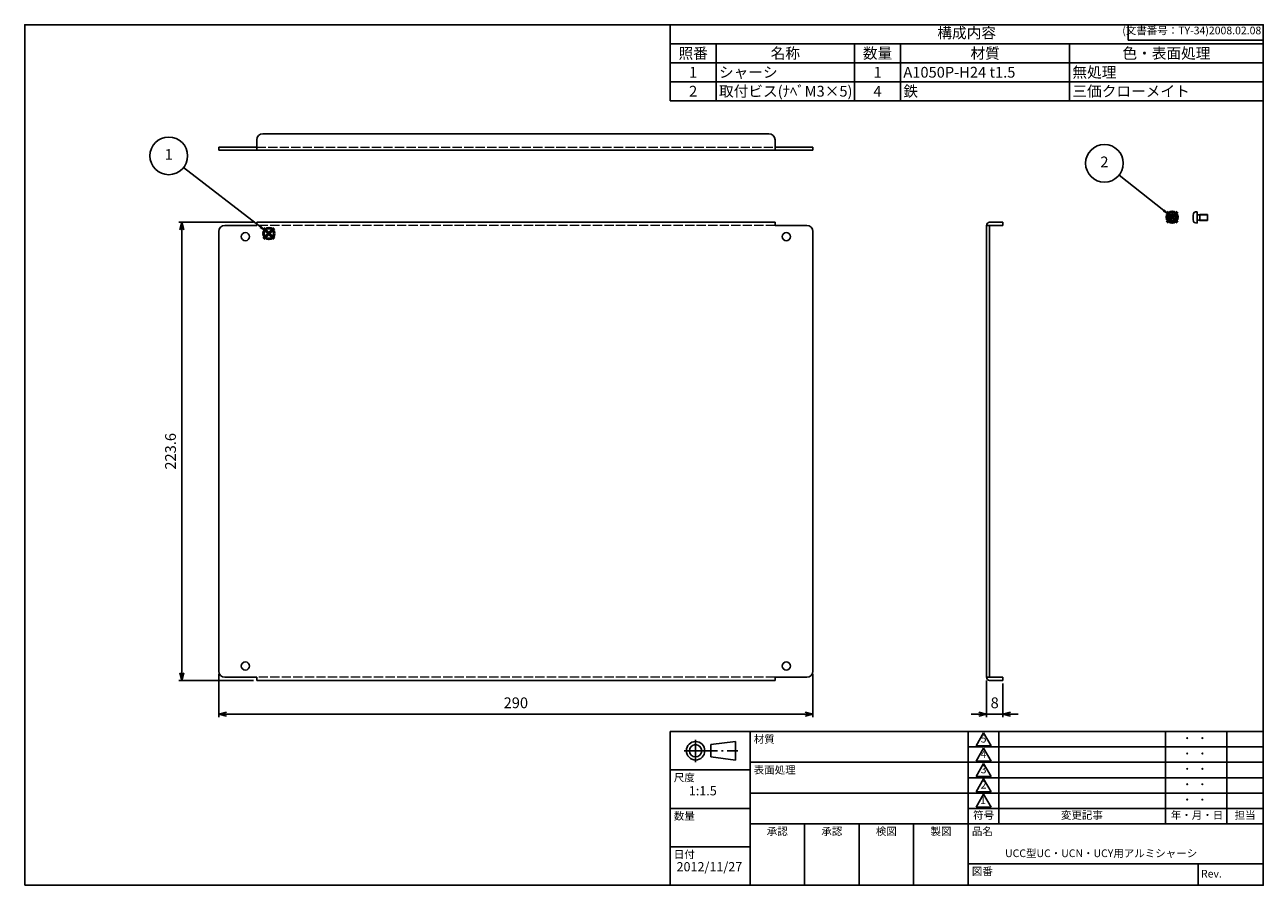
# Model space of a CAD drawing. Units: millimetres. Extents: x 10 to 615, y 10 to 430.
import ezdxf
from ezdxf.enums import TextEntityAlignment as Align

# ---------------------------------------------------------------- set-up
doc = ezdxf.new("R2010")
doc.units = ezdxf.units.MM
doc.header["$LTSCALE"] = 1.5
doc.linetypes.add('AM_ISO02W050x2', pattern=[3.75, 3, -0.75])
doc.linetypes.add('gen7a', pattern=[6.875, 4.75, -0.875, 0.375, -0.875])
doc.layers.add('7A', color=4, linetype='gen7a')
doc.layers.add('RAHM2', color=1, linetype='Continuous')
doc.layers.add('AM_12', color=7, linetype='Continuous', lineweight=50, plot=False)
for name, color, linetype, lineweight in [('AM_5', 3, 'Continuous', 25), ('ｼｬｰｼ', 7, 'Continuous', 25), ('ｼｬｰｼ0', 7, 'AM_ISO02W050x2', 13), ('ﾋﾞｽ', 8, 'Continuous', 25), ('ﾋﾞｽ0', 8, 'AM_ISO02W050x2', 13)]:
    doc.layers.add(name, color=color, linetype=linetype, lineweight=lineweight)
doc.styles.add('ACISOTS', font='isocp.shx', dxfattribs={"height": 1, "bigfont": 'extfont.shx'})
doc.styles.get("Standard").update_dxf_attribs({"font": 'ISOCP.SHX', "bigfont": 'EXTFONT.SHX'})
doc.dimstyles.new('AM_ISO', dxfattribs={"dimtxt": 3.5, "dimasz": 2.5, "dimexe": 1, "dimexo": 1, "dimgap": 1.5, "dimtad": 1, "dimdsep": 46, "dimtxsty": 'STANDARD', "dimblk": 'OPEN30', "dimcen": 0, "dimclrd": 256, "dimclre": 256, "dimclrt": 2, "dimadec": 0, "dimazin": 2, "dimtp": 0.1, "dimtm": 0.1, "dimtfac": 0.71, "dimtmove": 0, "dimatfit": 3, "dimldrblk": 'OPEN30', "dimfxl": 1, "dimlwd": -1, "dimlwe": -1, "dimarcsym": 0})

# ---------------------------------------------------------------- blocks, each defined once
blk = doc.blocks.new('TK-TITLE')
for p, q in [((-193, 50), (-193, 0)), ((0, 50), (-193, 50)), ((-167, 50), (-167, 0)), ((-96, 50), (-96, 0)), ((0, 0), (0, 50)), ((-179.72, 45.75), (-171.72, 46.75)), ((-179.72, 41.75), (-179.72, 45.75)), ((-171.72, 46.75), (-171.72, 40.75)), ((-171.72, 40.75), (-179.72, 41.75)), ((-167, 37.5), (-193, 37.5)), ((-167, 40), (-96, 40)), ((-167, 30), (-96, 30)), ((-167, 25), (-193, 25)), ((-167, 20), (-96, 20)), ((-149.25, 20), (-149.25, 0)), ((-131.5, 20), (-131.5, 0)), ((-113.75, 20), (-113.75, 0)), ((-96, 20), (0, 20)), ((-167, 12.5), (-193, 12.5)), ((-96, 7), (0, 7)), ((-21.18, 0), (-21.18, 7)), ((-193, 0), (0, 0))]:
    blk.add_line(p, q)
for radius in [3, 2]:
    blk.add_circle((-184.72, 43.75), radius)
at = {"layer": '7A'}
for q in [(-184.72, 47.32), (-188.44, 43.75), (-170.94, 43.75), (-184.72, 40.04)]:
    blk.add_line((-184.72, 43.75), q, dxfattribs=at)
at = {"layer": 'RAHM2'}
for p, q in [((-91, 49.6), (-93.42, 45.4)), ((-88.58, 45.4), (-91, 49.6)), ((-86, 50), (-86, 20)), ((-31.82, 50), (-31.82, 20)), ((-11.82, 50), (-11.82, 20)), ((-96, 45), (0, 45)), ((-93.42, 45.4), (-88.58, 45.4)), ((-91, 44.6), (-93.42, 40.4)), ((-88.58, 40.4), (-91, 44.6)), ((-93.42, 40.4), (-88.58, 40.4)), ((-96, 40), (0, 40)), ((-91, 39.6), (-93.42, 35.4)), ((-88.58, 35.4), (-91, 39.6)), ((-96, 35), (0, 35)), ((-93.42, 35.4), (-88.58, 35.4)), ((-91, 34.6), (-93.42, 30.4)), ((-88.58, 30.4), (-91, 34.6)), ((-96, 30), (0, 30)), ((-93.42, 30.4), (-88.58, 30.4)), ((-91, 29.6), (-93.42, 25.4)), ((-88.58, 25.4), (-91, 29.6)), ((-96, 25), (0, 25)), ((-93.42, 25.4), (-88.58, 25.4))]:
    blk.add_line(p, q, dxfattribs=at)
for tag, p, height in [('GEN-TITLE-MAT1', (-148.96, 43.3), 3), ('GEN-TITLE-MAT2', (-148.96, 33.3), 3), ('GEN-TITLE-DES1', (-84.14, 12.83), 3.5), ('GEN-TITLE-DES2', (-84, 9.15), 2.5), ('GEN-TITLE-NR1', (-84, 2), 3), ('GEN-TITLE-NR2', (-8, 1.71), 2.5)]:
    blk.add_attdef(tag, p, '', height=height)
for tag, p in [('GEN-TITLE-SCA', (-177.82, 28.3)), ('GEN-TITLE-QTY', (-175.61, 15.8))]:
    blk.add_attdef(tag, text='', height=3).set_placement(p, align=Align.BOTTOM_RIGHT)
blk.add_attdef('GEN-TITLE-DAT', text='', height=3).set_placement((-180.22, 3.59), align=Align.BOTTOM_CENTER)
for s, p in [('5', (-91, 45.65)), ('4', (-91, 40.65)), ('3', (-91, 35.65)), ('2', (-91, 30.65)), ('1', (-91.19, 25.65))]:
    blk.add_text(s, height=2.5, dxfattribs=at).set_placement(p, align=Align.BOTTOM_CENTER)
at = {"layer": 'RAHM2', "char_height": 2.5}
for s, insert, width, attachment_point in [('材質', (-165.8, 48.8), 60, 1), ('・  ・   ', (-22.28, 47.5), 20, 5), ('・  ・   ', (-22.28, 42.5), 20, 5), ('尺度', (-191.8, 36.3), 20, 1), ('表面処理', (-165.8, 38.8), 60, 1), ('・  ・   ', (-22.28, 37.5), 20, 5), ('・  ・   ', (-22.28, 32.5), 20, 5), ('・  ・   ', (-22.28, 27.5), 20, 5), ('符号', (-91, 22.5), 10, 5), ('変更記事', (-59, 22.5), 45, 5), ('年・月・日', (-21.56, 22.5), 20, 5), ('担当', (-5.91, 22.5), 15, 5), ('数量', (-191.8, 23.8), 20, 1), ('承認', (-158.13, 18.8), 17, 2), ('承認', (-140.38, 18.8), 17, 2), ('検図', (-122.63, 18.8), 17, 2), ('製図', (-104.88, 18.8), 17, 2), ('品名', (-94.8, 18.8), 90, 1), ('日付', (-191.8, 11.3), 60, 1), ('図番', (-94.8, 5.8), 90, 1), ('Rev.', (-16.86, 3.43), 7.9365, 5)]:
    blk.add_mtext(s, dxfattribs=dict(at, insert=insert, width=width, attachment_point=attachment_point))
blk = doc.blocks.new('TK-A3')
for p, q in [((359, 280), (359, 275)), ((359, 275), (403, 275))]:
    blk.add_line(p, q)
blk.add_lwpolyline([(0, 0), (403, 0), (403, 280), (0, 280)], close=True)
at = {"insert": (402.36, 276.11), "char_height": 2.5, "width": 43.0784, "attachment_point": 9}
blk.add_mtext('(文書番号：TY-34)2008.02.08', dxfattribs=at)
blk = doc.blocks.new('*S16')
at = {"layer": 'AM_5'}
blk.add_line((87.55, 360.39), (125.02, 331.31), dxfattribs=at)
at = {"layer": 'AM_5', "color": 3}
blk.add_circle((80.29, 366.02), 9.19, dxfattribs=at)
at = {"layer": 'AM_5'}
blk.add_trace([(124.6, 330.76), (125.45, 331.85), (129.17, 328.09)], dxfattribs=at)
at = {"layer": 'AM_5', "color": 7, "insert": (80.29, 366.02), "char_height": 5.25, "attachment_point": 5, "style": 'ACISOTS'}
blk.add_mtext('1', dxfattribs=at)
blk = doc.blocks.new('A$C0EF74D95')
at = {"layer": 'ﾋﾞｽ'}
for p, q in [((-1.8, -0.41), (-1.8, 0.41)), ((-1.8, 0.41), (-1.55, 0.41)), ((-0.41, 1.8), (0.41, 1.8)), ((-0.41, 1.55), (-0.41, 1.8)), ((0.41, 1.8), (0.41, 1.55)), ((1.55, 0.41), (1.8, 0.41)), ((1.8, 0.41), (1.8, -0.41)), ((-1.55, -0.41), (-1.8, -0.41)), ((-0.41, -1.8), (-0.41, -1.55)), ((0.41, -1.8), (-0.41, -1.8)), ((0.41, -1.55), (0.41, -1.8)), ((1.8, -0.41), (1.55, -0.41))]:
    blk.add_line(p, q, dxfattribs=at)
blk.add_circle((0, 0), 2.75, dxfattribs=at)
for centre, start, end in [((-1.55, 1.55), 270, 0), ((1.55, 1.55), 180, 270), ((-1.55, -1.55), 0, 90), ((1.55, -1.55), 90, 180)]:
    blk.add_arc(centre, 1.15, start, end, dxfattribs=at)
blk = doc.blocks.new('A$C7A2D17FD')
at = {"layer": 'ﾋﾞｽ'}
for p, q in [((-0.85, 2.68), (0, 2.75)), ((0, 2.75), (0, -2.75)), ((0.12, 1.23), (1.25, 1.5)), ((5, 1.5), (1.25, 1.5)), ((1.25, -1.5), (1.25, 1.5)), ((5, 1.5), (5, -1.5)), ((-0.85, -2.68), (0, -2.75)), ((0.12, -1.23), (1.25, -1.5)), ((1.25, -1.5), (5, -1.5))]:
    blk.add_line(p, q, dxfattribs=at)
for centre, radius, start, end in [((5, 0), 7, 163.74297, 196.25703), ((-0.76, 1.68), 1, 95, 163.74297), ((0.1, 1.33), 0.1, 180, 283.49573), ((-0.76, -1.68), 1, 196.25703, 265), ((0.1, -1.33), 0.1, 76.50427, 180)]:
    blk.add_arc(centre, radius, start, end, dxfattribs=at)
at = {"layer": 'ﾋﾞｽ0'}
for p, q in [((0, 1.2), (5, 1.2)), ((0, -1.2), (5, -1.2))]:
    blk.add_line(p, q, dxfattribs=at)
blk = doc.blocks.new('*S18')
at = {"layer": 'AM_5'}
blk.add_line((544.18, 356.66), (565.91, 339.37), dxfattribs=at)
at = {"layer": 'AM_5', "color": 3}
blk.add_circle((536.98, 362.37), 9.19, dxfattribs=at)
at = {"layer": 'AM_5'}
blk.add_trace([(565.48, 338.83), (566.34, 339.91), (570.02, 336.1)], dxfattribs=at)
at = {"layer": 'AM_5', "color": 7, "insert": (536.98, 362.37), "char_height": 5.25, "attachment_point": 5, "style": 'ACISOTS'}
blk.add_mtext('2', dxfattribs=at)
blk = doc.blocks.new('*S19')
at = {"color": 7}
for p, q in [((325, 430), (614.5, 430)), ((325, 392.95), (325, 430)), ((614.5, 430), (614.5, 392.95)), ((614.5, 392.95), (325, 392.95))]:
    blk.add_line(p, q, dxfattribs=at)
at = {"color": 1}
for p, q in [((325, 420.7375), (614.5, 420.7375)), ((347.5, 420.7375), (347.5, 411.475)), ((415, 420.7375), (415, 411.475)), ((437.5, 420.7375), (437.5, 411.475)), ((520, 420.7375), (520, 411.475)), ((325, 411.475), (614.5, 411.475)), ((347.5, 411.475), (347.5, 402.2125)), ((415, 411.475), (415, 402.2125)), ((437.5, 411.475), (437.5, 402.2125)), ((520, 411.475), (520, 402.2125)), ((325, 402.2125), (614.5, 402.2125)), ((347.5, 402.2125), (347.5, 392.95)), ((415, 402.2125), (415, 392.95)), ((437.5, 402.2125), (437.5, 392.95)), ((520, 402.2125), (520, 392.95))]:
    blk.add_line(p, q, dxfattribs=at)
at = {"color": 2, "insert": (469.75, 425.3687), "char_height": 5.25, "attachment_point": 5, "style": 'ACISOTS'}
blk.add_mtext('構成内容', dxfattribs=at)
at = {"color": 2, "char_height": 5.25, "style": 'ACISOTS'}
for s, insert, width, attachment_point in [('照番', (336.25, 418.7125), 19.8, 2), ('名称', (381.25, 418.7125), 64.8, 2), ('数量', (426.25, 418.7125), 19.8, 2), ('材質', (478.75, 418.7125), 79.8, 2), ('色・表面処理', (567.25, 418.7125), 91.8, 2), ('1', (336.25, 409.45), 19.8, 2), ('シャーシ', (348.85, 409.45), 64.8, 1), ('1', (426.25, 409.45), 19.8, 2), ('A1050P-H24 t1.5', (438.85, 409.45), 79.8, 1), ('無処理', (521.35, 409.45), 91.8, 1), ('2', (336.25, 400.1875), 19.8, 2), ('取付ビス(ﾅﾍﾞM3×5)', (348.85, 400.1875), 64.8, 1), ('4', (426.25, 400.1875), 19.8, 2), ('鉄', (438.85, 400.1875), 79.8, 1), ('三価クローメイト', (521.35, 400.1875), 91.8, 1)]:
    blk.add_mtext(s, dxfattribs=dict(at, insert=insert, width=width, attachment_point=attachment_point))
blk = doc.blocks.new('_Open30')
at = {"color": 0, "linetype": 'ByBlock', "lineweight": -2}
for p, q in [((-1, 0.27), (0, 0)), ((0, 0), (-1, -0.27)), ((0, 0), (-1, 0))]:
    blk.add_line(p, q, dxfattribs=at)
blk = doc.blocks.new('*D12')
at = {"layer": 'AM_5'}
for p, q in [((104.7, 112.99), (104.7, 91.99)), ((394.7, 112.99), (394.7, 91.99)), ((108.45, 93.49), (390.95, 93.49))]:
    blk.add_line(p, q, dxfattribs=at)
at = {"layer": 'Defpoints', "color": 0}
for p in [(104.7, 114.49), (394.7, 114.49), (394.7, 93.49)]:
    blk.add_point(p, dxfattribs=at)
at = {"layer": 'AM_5', "xscale": 3.75, "yscale": 3.75, "zscale": 3.75, "rotation": 180}
blk.add_blockref('_Open30', (104.7, 93.49), dxfattribs=at)
at = {"layer": 'AM_5', "xscale": 3.75, "yscale": 3.75, "zscale": 3.75}
blk.add_blockref('_Open30', (394.7, 93.49), dxfattribs=at)
at = {"layer": 'AM_5', "color": 2, "insert": (249.7, 98.36), "char_height": 5.25, "attachment_point": 5}
blk.add_mtext('290', dxfattribs=at)
blk = doc.blocks.new('*D13')
at = {"layer": 'AM_5'}
for p, q in [((121.7, 333.59), (85.2, 333.59)), ((86.7, 329.84), (86.7, 113.74)), ((121.7, 109.99), (85.2, 109.99))]:
    blk.add_line(p, q, dxfattribs=at)
at = {"layer": 'Defpoints', "color": 0}
for p in [(123.2, 333.59), (86.7, 109.99), (123.2, 109.99)]:
    blk.add_point(p, dxfattribs=at)
at = {"layer": 'AM_5', "xscale": 3.75, "yscale": 3.75, "zscale": 3.75}
for p, rotation in [((86.7, 333.59), 90), ((86.7, 109.99), 270)]:
    blk.add_blockref('_Open30', p, dxfattribs=dict(at, rotation=rotation))
at = {"layer": 'AM_5', "color": 2, "insert": (81.82, 221.79), "char_height": 5.25, "attachment_point": 5, "rotation": 90}
blk.add_mtext('223.6', dxfattribs=at)
blk = doc.blocks.new('*D14')
at = {"layer": 'AM_5'}
for p, q in [((479.42, 109.99), (479.42, 91.99)), ((487.42, 108.49), (487.42, 91.99)), ((475.67, 93.49), (471.92, 93.49)), ((479.42, 93.49), (487.42, 93.49)), ((491.17, 93.49), (494.92, 93.49))]:
    blk.add_line(p, q, dxfattribs=at)
at = {"layer": 'Defpoints', "color": 0}
for p in [(479.42, 111.49), (487.42, 109.99), (487.42, 93.49)]:
    blk.add_point(p, dxfattribs=at)
at = {"layer": 'AM_5', "xscale": 3.75, "yscale": 3.75, "zscale": 3.75}
blk.add_blockref('_Open30', (479.42, 93.49), dxfattribs=at)
at = {"layer": 'AM_5', "xscale": 3.75, "yscale": 3.75, "zscale": 3.75, "rotation": 180}
blk.add_blockref('_Open30', (487.42, 93.49), dxfattribs=at)
at = {"layer": 'AM_5', "color": 2, "insert": (483.42, 98.36), "char_height": 5.25, "attachment_point": 5}
blk.add_mtext('8', dxfattribs=at)
blk = doc.blocks.new('*S23')
at = {"layer": 'AM_12', "color": 4}
for p, q in [((567.4, 333.48), (572.65, 338.73)), ((567.4, 338.73), (572.65, 333.48))]:
    blk.add_line(p, q, dxfattribs=at)
blk.add_circle((570.02, 336.1), 2.62, dxfattribs=at)
blk = doc.blocks.new('*S24')
at = {"layer": 'AM_12', "color": 4}
for p, q in [((126.54, 325.46), (131.79, 330.71)), ((126.54, 330.71), (131.79, 325.46))]:
    blk.add_line(p, q, dxfattribs=at)
blk.add_circle((129.17, 328.09), 2.62, dxfattribs=at)

msp = doc.modelspace()

# ---------------------------------------------------------------- linework, layer by layer
at = {"layer": 'ｼｬｰｼ'}
for p, q in [((373.197, 376.803), (126.197, 376.803)), ((104.697, 370.303), (123.197, 370.303)), ((104.697, 370.303), (104.697, 368.803)), ((104.697, 368.803), (394.697, 368.803)), ((123.197, 373.803), (123.197, 368.803)), ((376.197, 373.803), (376.197, 368.803)), ((376.197, 370.303), (394.697, 370.303)), ((394.697, 370.303), (394.697, 368.803)), ((123.197, 333.589), (123.197, 332.089)), ((376.197, 333.589), (123.197, 333.589)), ((376.197, 333.589), (376.197, 332.089)), ((487.416, 333.589), (480.916, 333.589)), ((487.416, 332.089), (487.416, 333.589)), ((104.697, 329.089), (104.697, 114.489)), ((123.197, 332.089), (107.697, 332.089)), ((391.697, 332.089), (376.197, 332.089)), ((394.697, 329.089), (394.697, 114.489)), ((479.416, 332.089), (487.416, 332.089)), ((479.416, 111.489), (479.416, 332.089)), ((480.916, 332.089), (480.916, 111.489)), ((123.197, 111.489), (107.697, 111.489)), ((123.197, 111.489), (123.197, 109.989)), ((376.197, 109.989), (123.197, 109.989)), ((391.697, 111.489), (376.197, 111.489)), ((376.197, 111.489), (376.197, 109.989)), ((487.416, 111.489), (479.416, 111.489)), ((487.416, 109.989), (480.916, 109.989)), ((487.416, 109.989), (487.416, 111.489))]:
    msp.add_line(p, q, dxfattribs=at)
for centre in [(117.697, 326.589), (381.697, 326.589), (117.697, 116.989), (381.697, 116.989)]:
    msp.add_circle(centre, 2, dxfattribs=at)
for centre, radius, start, end in [((126.197, 373.803), 3, 90, 180), ((373.197, 373.803), 3, 0, 90), ((480.916, 332.089), 1.5, 90, 180), ((107.697, 329.089), 3, 90, 180), ((391.697, 329.089), 3, 0, 90), ((107.697, 114.489), 3, 180, 270), ((391.697, 114.489), 3, 270, 0), ((480.916, 111.489), 1.5, 180, 270)]:
    msp.add_arc(centre, radius, start, end, dxfattribs=at)
at = {"layer": 'ｼｬｰｼ0'}
for p, q in [((123.197, 370.303), (376.197, 370.303)), ((376.197, 332.089), (123.197, 332.089)), ((376.197, 111.489), (123.197, 111.489))]:
    msp.add_line(p, q, dxfattribs=at)

# ---------------------------------------------------------------- block references
at = {"lineweight": 0, "xscale": 1.5, "yscale": 1.5, "zscale": 1.5}
msp.add_blockref('TK-A3', (10, 10), dxfattribs=at)
for name, p in [('*S19', (0, 0)), ('A$C0EF74D95', (570.082, 335.961)), ('A$C7A2D17FD', (582.251, 335.961))]:
    msp.add_blockref(name, p)
msp.add_blockref('TK-TITLE', (614.5, 10), dxfattribs=at).add_auto_attribs({'GEN-TITLE-DAT': '2012/11/27', 'GEN-TITLE-SCA': '1:1.5', 'GEN-TITLE-DES2': 'UCC型UC・UCN・UCY用アルミシャーシ'})
at = {"layer": 'AM_12'}
for name in ['*S23', '*S24']:
    msp.add_blockref(name, (0, 0), dxfattribs=at)
at = {"layer": 'AM_5'}
for name in ['*S16', '*S18']:
    msp.add_blockref(name, (0, 0), dxfattribs=at)

# ---------------------------------------------------------------- dimensions: what is measured, and where the dimension line sits
for base, p1, p2, angle, picture, middle in [((86.697, 109.989), (123.197, 333.589), (123.197, 109.989), 90, '*D13', (81.822, 221.789)), ((394.697, 93.489), (104.697, 114.489), (394.697, 114.489), 180, '*D12', (249.697, 98.364)), ((487.416, 93.489), (479.416, 111.489), (487.416, 109.989), 0, '*D14', (483.416, 98.364))]:
    dim = msp.add_linear_dim(base=base, p1=p1, p2=p2, angle=angle, dimstyle='AM_ISO', override={"dimscale": 1.5}, dxfattribs=at)
    dim.commit()
    dim.dimension.update_dxf_attribs({"geometry": picture, "text_midpoint": middle})

doc.saveas('drawing.dxf')
